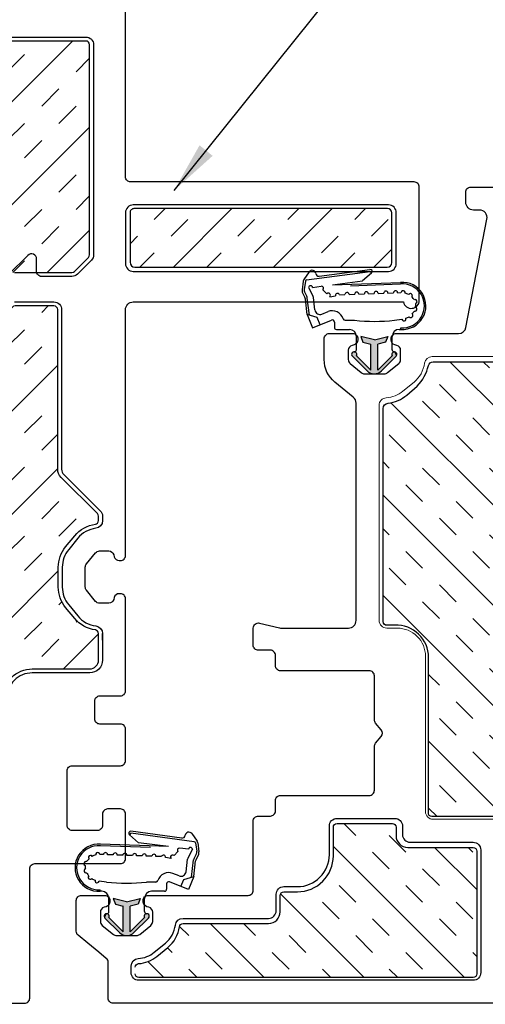
# Model space of a CAD drawing. Units: inches. Extents: x 122 to 738, y -12 to 212.
# Drawn here: x 162 to 164, y 115 to 119 of the extents above; entities that cross this region are included whole.
import ezdxf

# ---------------------------------------------------------------- set-up
doc = ezdxf.new("R2010")
doc.units = ezdxf.units.IN
doc.header["$LTSCALE"] = 75
doc.header["$MEASUREMENT"] = 0
doc.layers.add('Aluminum', color=2, linetype='Continuous', lineweight=5)
doc.layers.add('SASH', color=3, linetype='Continuous', lineweight=18)
for name, color, linetype in [('FRAME', 3, 'Continuous'), ('Text', 3, 'Continuous'), ('XE-38624-A-D2B$0$ADT HP', 8, 'Continuous')]:
    doc.layers.add(name, color=color, linetype=linetype)
doc.styles.get("Standard").update_dxf_attribs({"font": 'swiss.ttf'})
doc.dimstyles.new('AM_ANSI$7', dxfattribs={"dimtxt": 0.12, "dimasz": 0.12, "dimexe": 0.1, "dimexo": 0.05, "dimgap": 0.06, "dimtad": 0, "dimtih": 1, "dimtoh": 1, "dimdec": 4, "dimzin": 7, "dimdsep": 46, "dimtxsty": 'Standard', "dimcen": 0, "dimclrd": 256, "dimclre": 256, "dimclrt": 2, "dimadec": 0, "dimazin": 2, "dimtp": 0.1, "dimtm": 0.1, "dimtfac": 0.71, "dimtdec": 4, "dimtofl": 0, "dimtmove": 0, "dimatfit": 3, "dimfxl": 1, "dimtolj": 1, "dimtzin": 7, "dimlwd": -1, "dimlwe": -1, "dimarcsym": 1})
pattern_1 = [(315, (132.31608, 216.14327), (0.1962221, 0.1962221), []), (315, (132.38148, 216.20868), (0.1962221, 0.1962221), [0.0925, -0.0925]), (315, (132.4469, 216.2741), (0.1962221, 0.1962221), [0.0925, -0.0925])]

msp = doc.modelspace()

# ---------------------------------------------------------------- hatches: boundary and pattern name
at = {"layer": 'Aluminum'}
h = msp.add_hatch(dxfattribs=at)
h.set_pattern_fill('ANSI31', color=256)
h.set_pattern_definition([(45, (-0.17325, 12.50144), (-0.08838835, 0.08838835), [])])
h.paths.add_polyline_path([(162.26834, 114.04779), (162.26834, 113.4087, -0.5112726), (162.24205, 113.38972, 0.1504743), (162.15084, 113.39163, -0.4981006), (162.12536, 113.41087), (162.12536, 113.4187, 0.4142136), (162.10536, 113.4387), (162.06536, 113.4387, 0.4142136), (162.04536, 113.4187), (162.04536, 113.3087, 0.4142136), (162.06536, 113.2887), (162.12513, 113.2887, 0.202939), (162.13949, 113.29478, -2.468078), (162.13949, 113.19036, 0.202939), (162.12513, 113.19644), (162.06536, 113.19644, 0.4142136), (162.04536, 113.17644), (162.04536, 113.06644, 0.4142136), (162.06536, 113.04644), (162.10536, 113.04644, 0.4865329), (162.12573, 113.07043, -0.5599721), (162.15084, 113.09351, 0.1504743), (162.24205, 113.09542, -0.5112726), (162.26834, 113.07644), (162.26834, 112.99392, -0.4142136), (162.24834, 112.97392), (161.5614, 112.97392, 0.8181519), (161.55364, 112.93549), (161.64854, 112.8955, 0.0669267), (161.66352, 112.89392), (162.32834, 112.89392, 0.4142136), (162.34834, 112.91392), (162.34834, 114.79616, 0.4142136), (162.32834, 114.81616), (162.00634, 114.81616, -0.4142136), (161.98634, 114.83616), (161.98634, 115.05925, -0.4142136), (162.00634, 115.07925), (162.21048, 115.07925, 0.4142136), (162.23048, 115.09925), (162.23048, 115.13925, 0.4142136), (162.21048, 115.15925), (161.92634, 115.15925, 0.4142136), (161.90634, 115.13925), (161.90634, 114.75616, 0.4142136), (161.92634, 114.73616), (162.24834, 114.73616, -0.4142136), (162.26834, 114.71616), (162.26834, 114.38005, -0.5112726), (162.24205, 114.36107, 0.1504743), (162.15084, 114.36298, -0.4981006), (162.12536, 114.38222), (162.12536, 114.39005, 0.4142136), (162.10536, 114.41005), (162.06536, 114.41005, 0.4142136), (162.04536, 114.39005), (162.04536, 114.28005, 0.4142136), (162.06536, 114.26005), (162.12513, 114.26005, 0.202939), (162.13949, 114.26613, -2.468078), (162.13949, 114.16172, 0.202939), (162.12513, 114.16779), (162.06536, 114.16779, 0.4142136), (162.04536, 114.14779), (162.04536, 114.03779, 0.4142136), (162.06536, 114.01779), (162.10536, 114.01779, 0.4865329), (162.12573, 114.04178, -0.5599721), (162.15084, 114.06486, 0.1504743), (162.24205, 114.06678, -0.5112726)])
at = {"layer": 'XE-38624-A-D2B$0$ADT HP', "true_color": 0xc7c8ca}
h = msp.add_hatch(dxfattribs=at)
h.set_pattern_fill('INSUL', color=9, scale=0.03, angle=45)
h.set_pattern_definition([(45, (-150.164, -216.73787), (-0.20205576, 0.20205576), []), (45, (-150.23136, -216.67052), (-0.20205576, 0.20205576), [0.09525, -0.09525]), (45, (-150.2987, -216.60316), (-0.20205576, 0.20205576), [0.09525, -0.09525])])
edge = h.paths.add_edge_path()
edge.add_line((161.87759, 118.59319), (161.87759, 115.49939))
edge.add_line((161.87759, 115.49939), (162.24965, 115.49939))
edge.add_arc((162.24965, 115.51379), 0.0144, 270, 360)
edge.add_line((162.26405, 115.51379), (162.26405, 116.0183))
edge.add_arc((162.37965, 116.0183), 0.1156, 90, 180, ccw=False)
edge.add_line((162.37965, 116.1339), (162.60465, 116.1339))
edge.add_arc((162.60465, 116.1683), 0.0344, 270, 360)
edge.add_line((162.63905, 116.1683), (162.63905, 116.27221))
edge.add_arc((162.62465, 116.27221), 0.0144, 0, 82.52679)
edge.add_arc((162.64286, 116.41103), 0.1256, 219.35644, 262.52679, ccw=False)
edge.add_line((162.54574, 116.33138), (162.51005, 116.3749))
edge.add_arc((162.60717, 116.45454), 0.1256, 180, 219.35644, ccw=False)
edge.add_line((162.48157, 116.45454), (162.48157, 116.53223))
edge.add_arc((162.60717, 116.53223), 0.1256, 140.64356, 180, ccw=False)
edge.add_line((162.51005, 116.61188), (162.54574, 116.6554))
edge.add_arc((162.64286, 116.57575), 0.1256, 97.47318, 140.64356, ccw=False)
edge.add_arc((162.62465, 116.71456), 0.0144, 277.47318, 360)
edge.add_line((162.63905, 116.71456), (162.63905, 116.73226))
edge.add_arc((162.62465, 116.73226), 0.0144, 360, 404.77364)
edge.add_line((162.63487, 116.74241), (162.49241, 116.88385))
edge.add_arc((162.52465, 116.9161), 0.0456, 180, 225, ccw=False)
edge.add_line((162.47905, 116.9161), (162.47905, 117.5411))
edge.add_arc((162.46465, 117.5411), 0.0144, 0, 90)
edge.add_line((162.46465, 117.5555), (162.30965, 117.5555))
edge.add_arc((162.30965, 117.6011), 0.0456, 180, 270, ccw=False)
edge.add_line((162.26405, 117.6011), (162.26405, 117.6411))
edge.add_arc((162.30965, 117.6411), 0.0456, 90, 180, ccw=False)
edge.add_line((162.30965, 117.6867), (162.53487, 117.6867))
edge.add_arc((162.53487, 117.7011), 0.0144, 270, 315)
edge.add_line((162.54505, 117.69091), (162.59983, 117.74569))
edge.add_arc((162.58965, 117.75588), 0.0144, 315, 360)
edge.add_line((162.60405, 117.75588), (162.60405, 118.57879))
edge.add_arc((162.58965, 118.57879), 0.0144, 0, 90)
edge.add_line((162.58965, 118.59319), (161.87759, 118.59319))
h = msp.add_hatch(dxfattribs=at)
h.set_pattern_fill('INSUL', color=9, scale=0.74, angle=405)
h.set_pattern_definition([(45, (182.28323, 85.64853), (-0.1962221, 0.1962221), []), (45, (182.21783, 85.71394), (-0.1962221, 0.1962221), [0.0925, -0.0925]), (45, (182.15242, 85.77935), (-0.1962221, 0.1962221), [0.0925, -0.0925])])
edge = h.paths.add_edge_path()
edge.add_arc((162.77811, 117.92105), 0.01578, 91.00104, 181.48314)
edge.add_line((162.76233, 117.92064), (162.76233, 117.72649))
edge.add_arc((162.78127, 117.72649), 0.01893, 180, 271.71994)
edge.add_line((162.78183, 117.70757), (163.49385, 117.70757))
edge.add_line((163.49385, 117.70757), (163.7696, 117.7075))
edge.add_arc((163.76951, 117.72545), 0.01796, -89.71178, 0.04345)
edge.add_line((163.78746, 117.72547), (163.78731, 117.92047))
edge.add_arc((163.76987, 117.91936), 0.01748, 3.65527, 90)
edge.add_line((163.76987, 117.93683), (162.77783, 117.93683))
for points in [[(163.67391, 117.41317), (163.70446, 117.40553), (163.70446, 117.40553), (163.70446, 117.30434), (163.64838, 117.36022), (163.64838, 117.36022), (163.64857, 117.36051), (163.64875, 117.36082), (163.64891, 117.36112), (163.64907, 117.36144), (163.64921, 117.36175), (163.64934, 117.36208), (163.64946, 117.3624), (163.64957, 117.36273), (163.64967, 117.36307), (163.64976, 117.36341), (163.64983, 117.36375), (163.6499, 117.36409), (163.64995, 117.36444), (163.64999, 117.36478), (163.65001, 117.36513), (163.65003, 117.36548), (163.65003, 117.36583), (163.65002, 117.36618), (163.65, 117.36653), (163.64996, 117.36687), (163.64992, 117.36722), (163.64986, 117.36756), (163.64979, 117.36791), (163.64971, 117.36825), (163.64961, 117.36858), (163.64951, 117.36891), (163.64939, 117.36924), (163.64926, 117.36957), (163.64912, 117.36989), (163.64897, 117.3702), (163.64881, 117.37051), (163.64863, 117.37081), (163.64845, 117.37111), (163.64826, 117.3714), (163.64805, 117.37169), (163.64784, 117.37196), (163.64762, 117.37223), (163.64739, 117.37249), (163.64715, 117.37274), (163.6469, 117.37299), (163.64664, 117.37322), (163.64637, 117.37345), (163.6461, 117.37367), (163.64582, 117.37387), (163.64553, 117.37407), (163.64524, 117.37426), (163.64493, 117.37443), (163.64463, 117.3746), (163.64431, 117.37476), (163.644, 117.3749), (163.64367, 117.37503), (163.64335, 117.37515), (163.64301, 117.37526), (163.64268, 117.37536), (163.64234, 117.37545), (163.642, 117.37552), (163.64166, 117.37559), (163.64131, 117.37564), (163.64097, 117.37568), (163.64062, 117.3757), (163.64027, 117.37572), (163.64027, 117.37572), (163.64027, 117.37572), (163.63992, 117.37572), (163.63957, 117.37571), (163.63922, 117.37569), (163.63887, 117.37565), (163.63853, 117.37561), (163.63818, 117.37555), (163.63784, 117.37548), (163.6375, 117.37539), (163.63717, 117.3753), (163.63683, 117.37519), (163.63651, 117.37508), (163.63618, 117.37495), (163.63586, 117.37481), (163.63555, 117.37466), (163.63524, 117.3745), (163.63493, 117.37432), (163.63464, 117.37414), (163.63435, 117.37395), (163.63406, 117.37374), (163.63379, 117.37353), (163.63352, 117.37331), (163.63326, 117.37308), (163.633, 117.37283), (163.63276, 117.37258), (163.63252, 117.37233), (163.6323, 117.37206), (163.63208, 117.37179), (163.63187, 117.37151), (163.63168, 117.37122), (163.63149, 117.37092), (163.63131, 117.37062), (163.63115, 117.37031), (163.63099, 117.37), (163.63085, 117.36968), (163.63072, 117.36936), (163.6306, 117.36903), (163.63049, 117.3687), (163.63039, 117.36837), (163.6303, 117.36803), (163.63023, 117.36769), (163.63016, 117.36735), (163.63011, 117.367), (163.63007, 117.36665), (163.63005, 117.36631), (163.63003, 117.36596), (163.63003, 117.36561), (163.63004, 117.36526), (163.63006, 117.36491), (163.6301, 117.36456), (163.63014, 117.36422), (163.6302, 117.36387), (163.63027, 117.36353), (163.63035, 117.36319), (163.63045, 117.36286), (163.63055, 117.36252), (163.63067, 117.36219), (163.6308, 117.36187), (163.63094, 117.36155), (163.63109, 117.36124), (163.63125, 117.36093), (163.63143, 117.36062), (163.63161, 117.36033), (163.6318, 117.36003), (163.63201, 117.35975), (163.63222, 117.35947), (163.63244, 117.35921), (163.63267, 117.35895), (163.63291, 117.35869), (163.63297, 117.35864), (163.63297, 117.35864), (163.69022, 117.30158), (163.69123, 117.30061), (163.69227, 117.29968), (163.69334, 117.29879), (163.69444, 117.29793), (163.69557, 117.29711), (163.69673, 117.29633), (163.69792, 117.29559), (163.69913, 117.2949), (163.70036, 117.29424), (163.70162, 117.29363), (163.70289, 117.29307), (163.70419, 117.29255), (163.7055, 117.29207), (163.70683, 117.29164), (163.70817, 117.29126), (163.70953, 117.29092), (163.71089, 117.29064), (163.71227, 117.2904), (163.71365, 117.29021), (163.71504, 117.29006), (163.71643, 117.28997), (163.71783, 117.28992), (163.71922, 117.28992), (163.72062, 117.28997), (163.72201, 117.29007), (163.7234, 117.29022), (163.72478, 117.29042), (163.72616, 117.29066), (163.72752, 117.29096), (163.72888, 117.2913), (163.73022, 117.29168), (163.73155, 117.29212), (163.73286, 117.2926), (163.73415, 117.29312), (163.73542, 117.29369), (163.73668, 117.29431), (163.73791, 117.29496), (163.73912, 117.29566), (163.7403, 117.29641), (163.74146, 117.29719), (163.74259, 117.29801), (163.74368, 117.29887), (163.74475, 117.29977), (163.74579, 117.30071), (163.74669, 117.30158), (163.74669, 117.30158), (163.80394, 117.35864), (163.80394, 117.35864), (163.8003, 117.36718), (163.79665, 117.37572), (163.79665, 117.37572), (163.7963, 117.3757), (163.79595, 117.37568), (163.7956, 117.37564), (163.79526, 117.37559), (163.79491, 117.37552), (163.79457, 117.37545), (163.79424, 117.37536), (163.7939, 117.37526), (163.79357, 117.37515), (163.79324, 117.37503), (163.79292, 117.3749), (163.7926, 117.37476), (163.79229, 117.3746), (163.79198, 117.37443), (163.79168, 117.37426), (163.79139, 117.37407), (163.7911, 117.37387), (163.79082, 117.37367), (163.79054, 117.37345), (163.79028, 117.37322), (163.79002, 117.37299), (163.78977, 117.37275), (163.78953, 117.37249), (163.7893, 117.37223), (163.78907, 117.37196), (163.78886, 117.37169), (163.78866, 117.3714), (163.78846, 117.37111), (163.78828, 117.37082), (163.78811, 117.37051), (163.78795, 117.3702), (163.7878, 117.36989), (163.78766, 117.36957), (163.78753, 117.36924), (163.78741, 117.36892), (163.7873, 117.36858), (163.78721, 117.36825), (163.78713, 117.36791), (163.78706, 117.36757), (163.787, 117.36722), (163.78695, 117.36688), (163.78692, 117.36653), (163.7869, 117.36618), (163.78689, 117.36583), (163.78689, 117.36548), (163.7869, 117.36513), (163.78693, 117.36478), (163.78697, 117.36444), (163.78702, 117.36409), (163.78708, 117.36375), (163.78716, 117.36341), (163.78724, 117.36307), (163.78734, 117.36274), (163.78745, 117.3624), (163.78757, 117.36208), (163.7877, 117.36175), (163.78785, 117.36144), (163.788, 117.36112), (163.78817, 117.36082), (163.78835, 117.36051), (163.78853, 117.36022), (163.78853, 117.36022), (163.78853, 117.36022), (163.73246, 117.30434), (163.73246, 117.40537), (163.73246, 117.40537), (163.76298, 117.41311), (163.77126, 117.43585), (163.77126, 117.43585), (163.71884, 117.42255), (163.66566, 117.43585)], [(163.79665, 117.37572), (163.8003, 117.36718), (163.80394, 117.35864), (163.80394, 117.35864), (163.80419, 117.35889), (163.80442, 117.35915), (163.80465, 117.35941), (163.80486, 117.35969), (163.80507, 117.35997), (163.80526, 117.36026), (163.80545, 117.36055), (163.80562, 117.36086), (163.80579, 117.36116), (163.80594, 117.36148), (163.80608, 117.3618), (163.80621, 117.36212), (163.80633, 117.36245), (163.80644, 117.36278), (163.80654, 117.36311), (163.80662, 117.36345), (163.8067, 117.36379), (163.80676, 117.36414), (163.80681, 117.36448), (163.80685, 117.36483), (163.80687, 117.36518), (163.80688, 117.36553), (163.80688, 117.36588), (163.80687, 117.36623), (163.80685, 117.36657), (163.80681, 117.36692), (163.80676, 117.36727), (163.8067, 117.36761), (163.80663, 117.36795), (163.80655, 117.36829), (163.80645, 117.36863), (163.80635, 117.36896), (163.80623, 117.36929), (163.8061, 117.36961), (163.80595, 117.36993), (163.8058, 117.37024), (163.80564, 117.37055), (163.80547, 117.37085), (163.80528, 117.37115), (163.80509, 117.37144), (163.80488, 117.37172), (163.80467, 117.372), (163.80444, 117.37227), (163.80421, 117.37253), (163.80397, 117.37278), (163.80372, 117.37302), (163.80346, 117.37325), (163.80319, 117.37348), (163.80292, 117.37369), (163.80263, 117.3739), (163.80235, 117.3741), (163.80205, 117.37428), (163.80175, 117.37446), (163.80144, 117.37462), (163.80113, 117.37477), (163.80081, 117.37492), (163.80048, 117.37505), (163.80016, 117.37517), (163.79982, 117.37528), (163.79949, 117.37537), (163.79915, 117.37546), (163.79881, 117.37553), (163.79847, 117.37559), (163.79812, 117.37564), (163.79777, 117.37568), (163.79743, 117.3757), (163.79708, 117.37572), (163.79673, 117.37572)], [(162.79394, 115.21246), (162.7634, 115.20482), (162.7634, 115.20482), (162.7634, 115.10363), (162.81947, 115.15951), (162.81947, 115.15951), (162.81928, 115.1598), (162.81911, 115.1601), (162.81894, 115.16041), (162.81879, 115.16072), (162.81864, 115.16104), (162.81851, 115.16137), (162.81839, 115.16169), (162.81828, 115.16202), (162.81818, 115.16236), (162.81809, 115.1627), (162.81802, 115.16304), (162.81796, 115.16338), (162.81791, 115.16373), (162.81787, 115.16407), (162.81784, 115.16442), (162.81783, 115.16477), (162.81782, 115.16512), (162.81783, 115.16547), (162.81786, 115.16582), (162.81789, 115.16616), (162.81794, 115.16651), (162.818, 115.16685), (162.81807, 115.1672), (162.81815, 115.16754), (162.81824, 115.16787), (162.81835, 115.1682), (162.81847, 115.16853), (162.81859, 115.16886), (162.81873, 115.16918), (162.81888, 115.16949), (162.81905, 115.1698), (162.81922, 115.1701), (162.8194, 115.1704), (162.8196, 115.17069), (162.8198, 115.17098), (162.82001, 115.17125), (162.82023, 115.17152), (162.82047, 115.17178), (162.82071, 115.17203), (162.82096, 115.17228), (162.82121, 115.17251), (162.82148, 115.17274), (162.82175, 115.17296), (162.82204, 115.17316), (162.82232, 115.17336), (162.82262, 115.17355), (162.82292, 115.17372), (162.82323, 115.17389), (162.82354, 115.17404), (162.82386, 115.17419), (162.82418, 115.17432), (162.82451, 115.17444), (162.82484, 115.17455), (162.82517, 115.17465), (162.82551, 115.17474), (162.82585, 115.17481), (162.8262, 115.17488), (162.82654, 115.17493), (162.82689, 115.17496), (162.82724, 115.17499), (162.82759, 115.17501), (162.82759, 115.17501), (162.82759, 115.17501), (162.82794, 115.17501), (162.82828, 115.175), (162.82863, 115.17498), (162.82898, 115.17494), (162.82933, 115.1749), (162.82967, 115.17484), (162.83001, 115.17477), (162.83035, 115.17468), (162.83069, 115.17459), (162.83102, 115.17448), (162.83135, 115.17437), (162.83167, 115.17424), (162.83199, 115.1741), (162.83231, 115.17395), (162.83262, 115.17379), (162.83292, 115.17361), (162.83322, 115.17343), (162.83351, 115.17324), (162.83379, 115.17303), (162.83407, 115.17282), (162.83434, 115.1726), (162.8346, 115.17236), (162.83485, 115.17212), (162.83509, 115.17187), (162.83533, 115.17162), (162.83556, 115.17135), (162.83577, 115.17108), (162.83598, 115.1708), (162.83618, 115.17051), (162.83636, 115.17021), (162.83654, 115.16991), (162.8367, 115.1696), (162.83686, 115.16929), (162.837, 115.16897), (162.83714, 115.16865), (162.83726, 115.16832), (162.83737, 115.16799), (162.83747, 115.16766), (162.83755, 115.16732), (162.83763, 115.16698), (162.83769, 115.16663), (162.83774, 115.16629), (162.83778, 115.16594), (162.83781, 115.16559), (162.83782, 115.16525), (162.83782, 115.1649), (162.83781, 115.16455), (162.83779, 115.1642), (162.83776, 115.16385), (162.83771, 115.16351), (162.83765, 115.16316), (162.83758, 115.16282), (162.8375, 115.16248), (162.8374, 115.16214), (162.8373, 115.16181), (162.83718, 115.16148), (162.83705, 115.16116), (162.83691, 115.16084), (162.83676, 115.16052), (162.8366, 115.16022), (162.83643, 115.15991), (162.83624, 115.15961), (162.83605, 115.15932), (162.83585, 115.15904), (162.83563, 115.15876), (162.83541, 115.1585), (162.83518, 115.15823), (162.83494, 115.15798), (162.83488, 115.15793), (162.83488, 115.15793), (162.77763, 115.10087), (162.77663, 115.0999), (162.77559, 115.09897), (162.77452, 115.09808), (162.77341, 115.09722), (162.77228, 115.0964), (162.77112, 115.09562), (162.76994, 115.09488), (162.76873, 115.09419), (162.76749, 115.09353), (162.76624, 115.09292), (162.76496, 115.09236), (162.76367, 115.09184), (162.76235, 115.09136), (162.76103, 115.09093), (162.75968, 115.09055), (162.75833, 115.09021), (162.75696, 115.08993), (162.75559, 115.08969), (162.7542, 115.08949), (162.75281, 115.08935), (162.75142, 115.08926), (162.75003, 115.08921), (162.74863, 115.08921), (162.74723, 115.08926), (162.74584, 115.08936), (162.74445, 115.08951), (162.74307, 115.08971), (162.7417, 115.08995), (162.74033, 115.09025), (162.73898, 115.09059), (162.73764, 115.09097), (162.73631, 115.09141), (162.735, 115.09189), (162.7337, 115.09241), (162.73243, 115.09298), (162.73118, 115.0936), (162.72994, 115.09425), (162.72874, 115.09495), (162.72755, 115.0957), (162.7264, 115.09648), (162.72527, 115.0973), (162.72417, 115.09816), (162.7231, 115.09906), (162.72207, 115.1), (162.72116, 115.10087), (162.72116, 115.10087), (162.66391, 115.15793), (162.66391, 115.15793), (162.66756, 115.16647), (162.67121, 115.17501), (162.67121, 115.17501), (162.67156, 115.17499), (162.6719, 115.17496), (162.67225, 115.17493), (162.6726, 115.17488), (162.67294, 115.17481), (162.67328, 115.17474), (162.67362, 115.17465), (162.67395, 115.17455), (162.67428, 115.17444), (162.67461, 115.17432), (162.67493, 115.17419), (162.67525, 115.17404), (162.67556, 115.17389), (162.67587, 115.17372), (162.67617, 115.17355), (162.67647, 115.17336), (162.67676, 115.17316), (162.67704, 115.17296), (162.67731, 115.17274), (162.67758, 115.17251), (162.67783, 115.17228), (162.67808, 115.17204), (162.67833, 115.17178), (162.67856, 115.17152), (162.67878, 115.17125), (162.67899, 115.17098), (162.6792, 115.17069), (162.67939, 115.1704), (162.67957, 115.1701), (162.67975, 115.1698), (162.67991, 115.16949), (162.68006, 115.16918), (162.6802, 115.16886), (162.68033, 115.16853), (162.68044, 115.1682), (162.68055, 115.16787), (162.68064, 115.16754), (162.68073, 115.1672), (162.6808, 115.16685), (162.68086, 115.16651), (162.6809, 115.16616), (162.68094, 115.16582), (162.68096, 115.16547), (162.68097, 115.16512), (162.68097, 115.16477), (162.68095, 115.16442), (162.68093, 115.16407), (162.68089, 115.16373), (162.68084, 115.16338), (162.68077, 115.16304), (162.6807, 115.1627), (162.68061, 115.16236), (162.68051, 115.16202), (162.6804, 115.16169), (162.68028, 115.16137), (162.68015, 115.16104), (162.68001, 115.16073), (162.67985, 115.16041), (162.67968, 115.16011), (162.67951, 115.1598), (162.67932, 115.15951), (162.67932, 115.15951), (162.67932, 115.15951), (162.7354, 115.10363), (162.7354, 115.20466), (162.7354, 115.20466), (162.70487, 115.2124), (162.6966, 115.23513), (162.6966, 115.23513), (162.74902, 115.22184), (162.8022, 115.23513)], [(162.67121, 115.17501), (162.66756, 115.16647), (162.66391, 115.15793), (162.66391, 115.15793), (162.66367, 115.15818), (162.66343, 115.15843), (162.66321, 115.1587), (162.66299, 115.15898), (162.66279, 115.15926), (162.66259, 115.15955), (162.66241, 115.15984), (162.66223, 115.16015), (162.66207, 115.16045), (162.66191, 115.16077), (162.66177, 115.16109), (162.66164, 115.16141), (162.66152, 115.16174), (162.66141, 115.16207), (162.66131, 115.1624), (162.66123, 115.16274), (162.66116, 115.16308), (162.66109, 115.16343), (162.66105, 115.16377), (162.66101, 115.16412), (162.66098, 115.16447), (162.66097, 115.16482), (162.66097, 115.16517), (162.66098, 115.16551), (162.66101, 115.16586), (162.66104, 115.16621), (162.66109, 115.16656), (162.66115, 115.1669), (162.66122, 115.16724), (162.66131, 115.16758), (162.6614, 115.16792), (162.66151, 115.16825), (162.66163, 115.16858), (162.66176, 115.1689), (162.6619, 115.16922), (162.66205, 115.16953), (162.66221, 115.16984), (162.66239, 115.17014), (162.66257, 115.17044), (162.66277, 115.17073), (162.66297, 115.17101), (162.66319, 115.17129), (162.66341, 115.17156), (162.66364, 115.17182), (162.66389, 115.17207), (162.66414, 115.17231), (162.6644, 115.17254), (162.66466, 115.17277), (162.66494, 115.17298), (162.66522, 115.17319), (162.66551, 115.17339), (162.6658, 115.17357), (162.66611, 115.17375), (162.66641, 115.17391), (162.66673, 115.17406), (162.66705, 115.17421), (162.66737, 115.17434), (162.6677, 115.17446), (162.66803, 115.17457), (162.66836, 115.17466), (162.6687, 115.17475), (162.66904, 115.17482), (162.66939, 115.17488), (162.66973, 115.17493), (162.67008, 115.17497), (162.67043, 115.17499), (162.67078, 115.17501), (162.67113, 115.17501)]]:
    msp.add_hatch(color=9, dxfattribs=at).paths.add_polyline_path(points)
h = msp.add_hatch(dxfattribs=at)
h.set_pattern_fill('INSUL', color=9, scale=0.74, angle=315)
h.set_pattern_definition(pattern_1)
edge = h.paths.add_edge_path()
edge.add_line((163.75306, 116.31901), (163.75306, 117.15389))
edge.add_arc((163.7736, 117.15362), 0.02054, 92.08896, 179.25884, ccw=False)
edge.add_arc((163.75434, 117.31351), 0.14058, -82.4315, -49.50169)
edge.add_line((163.84564, 117.20661), (163.88656, 117.24191))
edge.add_arc((163.77848, 117.35298), 0.15498, -45.78302, -14.21698)
edge.add_arc((163.95113, 117.31493), 0.02241, 94.76961, 180.02153, ccw=False)
edge.add_line((163.94926, 117.33726), (164.14814, 117.33726))
edge.add_line((164.14814, 117.33726), (164.48058, 117.33726))
edge.add_arc((164.48058, 117.32289), 0.01437, 0.00001, 90.00001, ccw=False)
edge.add_line((164.49495, 117.32289), (164.49495, 116.14201))
edge.add_arc((164.48058, 116.14201), 0.01438, -81.88443, 0, ccw=False)
edge.add_arc((164.50034, 116.00341), 0.12562, 98.11557, 180)
edge.add_line((164.37472, 116.00341), (164.37472, 115.86937))
edge.add_arc((164.35771, 115.86731), 0.01713, -69.9822, 6.90252, ccw=False)
edge.add_arc((164.40385, 115.71953), 0.13771, 107.00687, 178.25344)
edge.add_line((164.26621, 115.72372), (164.26621, 115.57031))
edge.add_arc((164.25183, 115.57031), 0.01437, -90, 0, ccw=False)
edge.add_line((164.25183, 115.55594), (163.94345, 115.55594))
edge.add_arc((163.94298, 115.56772), 0.01179, -192.73107, -87.72724, ccw=False)
edge.add_line((163.93148, 115.57031), (163.93148, 116.17901))
edge.add_arc((163.80545, 116.17874), 0.12604, 0.12152, 92.73718)
edge.add_line((163.79943, 116.30464), (163.76744, 116.30464))
edge.add_arc((163.76744, 116.31901), 0.01437, 180, 270, ccw=False)
h = msp.add_hatch(dxfattribs=at)
h.set_pattern_fill('INSUL', color=9, scale=0.74, angle=315)
h.set_pattern_definition(pattern_1)
edge = h.paths.add_edge_path()
edge.add_arc((162.79675, 114.965), 0.01437, 93.78458, 180, ccw=False)
edge.add_arc((162.78751, 115.10469), 0.12562, 273.78458, 309.3361)
edge.add_line((162.86714, 115.00753), (162.91066, 115.0432))
edge.add_arc((162.83104, 115.14036), 0.12562, 309.3361, 352.53578)
edge.add_arc((162.96985, 115.12218), 0.01437, 90, 172.53578, ccw=False)
edge.add_line((162.96985, 115.13655), (163.30468, 115.13655))
edge.add_arc((163.30468, 115.18218), 0.04562, 270, 360)
edge.add_line((163.35031, 115.18218), (163.35031, 115.24651))
edge.add_arc((163.36468, 115.24651), 0.01438, 90, 180, ccw=False)
edge.add_line((163.36468, 115.26089), (163.41768, 115.26089))
edge.add_arc((163.41768, 115.40151), 0.14062, 270, 360)
edge.add_line((163.5583, 115.40151), (163.5583, 115.51374))
edge.add_arc((163.57268, 115.51374), 0.01438, 90, 180, ccw=False)
edge.add_line((163.57268, 115.52811), (163.78943, 115.52811))
edge.add_arc((163.78943, 115.51374), 0.01438, 0, 90, ccw=False)
edge.add_line((163.8038, 115.51374), (163.8038, 115.48031))
edge.add_arc((163.84943, 115.48031), 0.04563, 180, 269.99998)
edge.add_line((163.84943, 115.43469), (164.10558, 115.43469))
edge.add_arc((164.10558, 115.42031), 0.01437, 0.00001, 90.00001, ccw=False)
edge.add_line((164.11995, 115.42031), (164.11995, 114.93953))
edge.add_arc((164.10558, 114.93953), 0.01437, 270, 360, ccw=False)
edge.add_line((164.10558, 114.92515), (162.79675, 114.92515))
edge.add_arc((162.79675, 114.93953), 0.01437, 180, 270, ccw=False)

# ---------------------------------------------------------------- linework, layer by layer
at = {"layer": 'FRAME', "color": 9, "true_color": 0xc7c8ca}
msp.add_lwpolyline([(163.80465, 117.9211, 0.4142136), (163.77465, 117.9511), (162.77465, 117.9511, 0.4142136), (162.74465, 117.9211), (162.74465, 117.7211, 0.4142136), (162.77465, 117.6911), (163.77465, 117.6911, 0.4142136), (163.80465, 117.7211)], format="xyb", close=True, dxfattribs=at)
at = {"layer": 'SASH', "color": 9, "true_color": 0xc7c8ca}
msp.add_lwpolyline([(163.94907, 115.54483, -0.4142136), (163.91907, 115.57483), (163.91907, 116.18352, 0.4142136), (163.80907, 116.29352), (163.76744, 116.29352, -0.4142136), (163.73744, 116.32352), (163.73744, 117.16572, -0.3955908), (163.76552, 117.19566, 0.1569056), (163.83077, 117.22136), (163.8743, 117.25704, 0.1918134), (163.9153, 117.33118, -0.3777138), (163.94506, 117.3574), (164.14814, 117.3574), (164.48058, 117.3574, -0.4142136), (164.51058, 117.3274), (164.51058, 116.14652, -0.37331), (164.48481, 116.11682, 0.37331), (164.39034, 116.00792), (164.39034, 115.87055, -0.3492168), (164.36709, 115.84132, 0.3492168), (164.28183, 115.73414), (164.28183, 115.57483, -0.4142136), (164.25183, 115.54483)], format="xyb", close=True, dxfattribs=at)
at = {"layer": 'XE-38624-A-D2B$0$ADT HP', "color": 9, "true_color": 0xc7c8ca}
for p, q in [((163.46401, 117.68931), (163.44314, 117.65963)), ((163.4538, 117.65752), (163.70232, 117.69062)), ((163.5029, 117.67213), (163.70182, 117.69862)), ((163.70805, 117.6846), (163.67195, 117.65395)), ((163.70232, 117.69062), (163.70769, 117.68429)), ((163.44065, 117.65288), (163.43581, 117.61832)), ((163.44872, 117.65282), (163.44421, 117.62063)), ((163.47726, 117.62802), (163.51107, 117.63252)), ((163.5548, 117.63835), (163.67195, 117.65395)), ((163.5548, 117.63835), (163.82142, 117.64776)), ((163.62585, 117.63485), (163.82163, 117.64176)), ((163.43786, 117.60634), (163.44678, 117.58915)), ((163.44626, 117.60865), (163.45437, 117.59302)), ((163.46141, 117.62808), (163.47823, 117.59564)), ((163.51775, 117.61891), (163.53323, 117.60328)), ((163.54449, 117.59191), (163.56618, 117.59557)), ((163.58194, 117.59928), (163.60393, 117.60006)), ((163.61992, 117.60062), (163.6419, 117.6014)), ((163.65789, 117.60196), (163.67988, 117.60274)), ((163.69587, 117.6033), (163.71786, 117.60408)), ((163.73385, 117.60464), (163.75583, 117.60542)), ((163.77182, 117.60598), (163.79381, 117.60676)), ((163.8098, 117.60732), (163.82283, 117.60778)), ((163.45605, 117.52196), (163.44888, 117.5823)), ((163.4644, 117.51944), (163.45648, 117.58617)), ((163.48615, 117.53987), (163.48034, 117.58879)), ((163.45605, 117.52196), (163.47707, 117.47007)), ((163.49538, 117.5101), (163.45605, 117.52196)), ((163.51352, 117.5237), (163.53769, 117.53349)), ((163.47707, 117.47007), (163.55122, 117.50011)), ((163.50674, 117.48206), (163.49538, 117.5101)), ((163.56222, 117.4927), (163.56222, 117.4717)), ((163.60401, 117.49967), (163.6407, 117.49964)), ((163.79822, 117.4998), (163.82681, 117.50376)), ((163.57021, 117.4637), (163.62137, 117.46365)), ((163.81616, 117.46378), (163.82294, 117.46378)), ((163.82294, 117.46378), (163.82294, 117.46978)), ((163.64846, 117.38371), (163.64846, 117.43567)), ((163.66566, 117.43585), (163.67391, 117.41317)), ((163.71884, 117.42255), (163.66566, 117.43585)), ((163.67391, 117.41317), (163.70446, 117.40553)), ((163.70446, 117.30434), (163.70446, 117.40553)), ((163.71884, 117.42255), (163.77126, 117.43585)), ((163.76298, 117.41311), (163.73246, 117.40537)), ((163.73246, 117.30434), (163.73246, 117.40537)), ((163.77126, 117.43585), (163.76298, 117.41311)), ((163.78846, 117.38371), (163.78846, 117.43578)), ((163.69022, 117.30158), (163.63297, 117.35864)), ((163.70446, 117.30434), (163.64838, 117.36022)), ((163.73246, 117.30434), (163.78853, 117.36022)), ((163.74669, 117.30158), (163.80394, 117.35864)), ((162.72465, 115.58523), (162.69792, 115.58523)), ((162.7598, 115.48388), (162.7959, 115.45324)), ((162.76553, 115.48991), (162.76016, 115.48358)), ((163.01406, 115.45681), (162.76553, 115.48991)), ((162.96495, 115.47142), (162.76603, 115.49791)), ((163.00384, 115.4886), (163.02472, 115.45892)), ((162.842, 115.43414), (162.64622, 115.44105)), ((162.91306, 115.43764), (162.64643, 115.44705)), ((162.91306, 115.43764), (162.7959, 115.45324)), ((163.01913, 115.45211), (163.02364, 115.41992)), ((163.0272, 115.45217), (163.03204, 115.41761)), ((162.65806, 115.40661), (162.64502, 115.40707)), ((162.69603, 115.40527), (162.67405, 115.40605)), ((162.73401, 115.40393), (162.71202, 115.40471)), ((162.77198, 115.40259), (162.75, 115.40337)), ((162.80996, 115.40125), (162.78797, 115.40203)), ((162.84794, 115.39991), (162.82595, 115.40069)), ((162.88591, 115.39857), (162.86393, 115.39935)), ((162.92336, 115.3912), (162.90167, 115.39486)), ((162.9501, 115.4182), (162.93462, 115.40257)), ((162.99059, 115.42731), (162.95678, 115.43181)), ((163.00644, 115.42736), (162.98962, 115.39493)), ((163.02159, 115.40794), (163.01348, 115.39231)), ((163.02999, 115.40563), (163.02108, 115.38844)), ((162.98171, 115.33916), (162.98752, 115.38808)), ((163.00345, 115.31873), (163.01138, 115.38546)), ((163.0118, 115.32125), (163.01897, 115.38159)), ((162.95434, 115.32299), (162.93016, 115.33278)), ((162.97247, 115.30939), (163.0118, 115.32125)), ((163.0118, 115.32125), (162.99078, 115.26936)), ((162.66963, 115.29909), (162.64105, 115.30305)), ((162.86384, 115.29896), (162.82715, 115.29892)), ((162.90563, 115.29199), (162.90563, 115.27099)), ((162.99078, 115.26936), (162.91664, 115.2994)), ((162.96111, 115.28135), (162.97247, 115.30939)), ((162.64491, 115.26307), (162.64491, 115.26907)), ((162.65169, 115.26307), (162.64491, 115.26307)), ((162.89764, 115.26299), (162.84648, 115.26294)), ((162.6794, 115.183), (162.6794, 115.23507)), ((162.6966, 115.23513), (162.70487, 115.2124)), ((162.74902, 115.22184), (162.6966, 115.23513)), ((162.70487, 115.2124), (162.7354, 115.20466)), ((162.7354, 115.10363), (162.7354, 115.20466)), ((162.74902, 115.22184), (162.8022, 115.23513)), ((162.79394, 115.21246), (162.7634, 115.20482)), ((162.7634, 115.10363), (162.7634, 115.20482)), ((162.8022, 115.23513), (162.79394, 115.21246)), ((162.8194, 115.183), (162.8194, 115.23496)), ((162.72116, 115.10087), (162.66391, 115.15793)), ((162.7354, 115.10363), (162.67932, 115.15951)), ((162.7634, 115.10363), (162.81947, 115.15951)), ((162.77763, 115.10087), (162.83488, 115.15793))]:
    msp.add_line(p, q, dxfattribs=at)
for points in [[(162.01465, 114.82441), (162.34965, 114.82441, 0.4142136), (162.36965, 114.84441), (162.36965, 115.35103, -0.4142136), (162.38965, 115.37103), (162.72465, 115.37103, 0.4142136), (162.74465, 115.39103), (162.74465, 115.56523, 0.4142136), (162.72465, 115.58523), (162.67465, 115.58523, 0.4142136), (162.65465, 115.56523), (162.65465, 115.52099, -0.4142136), (162.63465, 115.50099), (162.53591, 115.50099, -0.4142136), (162.51591, 115.52099), (162.51591, 115.73452, -0.4142136), (162.53591, 115.75452), (162.72465, 115.75452, 0.4142136), (162.74465, 115.77452), (162.74465, 115.89775, 0.4142136), (162.72465, 115.91775), (162.64441, 115.91775, -0.4142136), (162.62441, 115.93775), (162.62441, 116.0083, -0.4142136), (162.64441, 116.0283), (162.72465, 116.0283, 0.4142136), (162.74465, 116.0483), (162.74465, 116.40843, 0.4142136), (162.72465, 116.42843), (162.71975, 116.42843, 0.3381576), (162.70045, 116.41369), (162.69829, 116.40576, -0.3381576), (162.67899, 116.39103), (162.64286, 116.39103, -0.2246426), (162.62739, 116.39834), (162.5917, 116.44186, -0.173433), (162.58717, 116.45454), (162.58717, 116.53223, -0.173433), (162.5917, 116.54492), (162.62739, 116.58844, -0.2246426), (162.64286, 116.59575), (162.67899, 116.59575, -0.3381576), (162.69829, 116.58102), (162.70045, 116.57308, 0.3381576), (162.71975, 116.55835), (162.72465, 116.55835, 0.4142136), (162.74465, 116.57835), (162.74465, 117.5411, -0.4142136), (162.77465, 117.5711), (163.83324, 117.5711, 0.9070632), (163.89465, 117.5771), (163.89465, 118.0211, 0.4142136), (163.87465, 118.0411), (162.76465, 118.0411, -0.4142136), (162.74465, 118.0611), (162.74465, 119.30441, 0.4142136)], [(162.02465, 118.60879), (162.58965, 118.60879, -0.4142136), (162.61965, 118.57879), (162.61965, 117.75588, -0.1989124), (162.61086, 117.73466), (162.55608, 117.67988, -0.1989124), (162.53487, 117.6711), (162.41637, 117.6711, -0.4142136), (162.39637, 117.6911), (162.39637, 117.73953, 0.6681786), (162.36223, 117.75368), (162.28844, 117.67988, 0.1989124)], [(162.30965, 117.6867), (162.53487, 117.6867, 0.1989124), (162.54505, 117.69091), (162.59983, 117.74569, 0.1989124), (162.60405, 117.75588), (162.60405, 118.57879, 0.4142136), (162.58965, 118.59319), (161.87759, 118.59319)], [(164.20558, 114.82404), (162.69675, 114.82404, -0.4142136), (162.67675, 114.84404), (162.67675, 114.98458, 0.2247358), (162.66943, 115.00004), (162.64004, 115.02413), (162.59652, 115.0598), (162.55907, 115.09048, -0.2247358), (162.55175, 115.10595), (162.55175, 115.22669, -0.4142136), (162.57175, 115.24669), (162.66364, 115.24669, -0.4142136), (162.68364, 115.22669), (162.68364, 115.22181, -0.3381593), (162.66891, 115.20252), (162.66097, 115.20035, 0.3381593), (162.64624, 115.18106), (162.64624, 115.14488, 0.2247358), (162.65356, 115.12941), (162.69709, 115.09374, 0.1733416), (162.70977, 115.0892), (162.78751, 115.0892, 0.1733416), (162.80019, 115.09374), (162.84371, 115.12941, 0.2247358), (162.85104, 115.14488), (162.85104, 115.18106, 0.3381593), (162.8363, 115.20035), (162.82837, 115.20252, -0.3381593), (162.81363, 115.22181), (162.81363, 115.22669, -0.4142136), (162.83363, 115.24669), (163.22468, 115.24669, 0.4142136), (163.24468, 115.26669), (163.24468, 115.53754, -0.4142136), (163.26468, 115.55754), (163.31173, 115.55754, 0.4142136), (163.33173, 115.57754), (163.33173, 115.61825, -0.4142136), (163.35173, 115.63825), (163.69907, 115.63825, 0.4142136), (163.71907, 115.65825), (163.71907, 115.83026, -0.176332), (163.72375, 115.84311), (163.74592, 115.86953, 0.3639812), (163.74592, 115.89524), (163.72375, 115.92166, -0.176332), (163.71907, 115.93452), (163.71907, 116.10652, 0.4142136), (163.69907, 116.12652), (163.35173, 116.12652, -0.4142136), (163.33173, 116.14652), (163.33173, 116.18717, 0.4142136), (163.31173, 116.20717), (163.26468, 116.20717, -0.4142136), (163.24468, 116.22717), (163.24468, 116.29401, -0.4858053), (163.2694, 116.31345), (163.34801, 116.29437, 0.0595988), (163.35508, 116.29352), (163.61744, 116.29352, 0.4142136), (163.64744, 116.32352), (163.64744, 117.17475, 0.2247358), (163.63645, 117.19795), (163.56436, 117.25704, -0.2247358), (163.52244, 117.34559), (163.52244, 117.4274, -0.4142137), (163.54244, 117.4474), (163.63433, 117.4474, -0.4142136), (163.65433, 117.4274), (163.65433, 117.42252, -0.3381593), (163.6396, 117.40323), (163.63166, 117.40106, 0.3381593), (163.61693, 117.38177), (163.61693, 117.34559, 0.2247358), (163.62425, 117.33012), (163.66778, 117.29445, 0.1733416), (163.68046, 117.28992), (163.7582, 117.28992, 0.1733416), (163.77087, 117.29445), (163.8144, 117.33012, 0.2247358), (163.82172, 117.34559), (163.82172, 117.38177, 0.3381593), (163.80699, 117.40106), (163.79905, 117.40323, -0.3381593), (163.78432, 117.42252), (163.78432, 117.4274, -0.4142136), (163.80432, 117.4474), (164.04813, 117.4474, 0.3591444), (164.07758, 117.47169), (164.15982, 117.89564, 0.4715144), (164.13037, 117.93135), (164.10675, 117.93135, -0.4142136), (164.07675, 117.96135), (164.07675, 118.00135, -0.4142136), (164.09675, 118.02135), (165.71736, 118.02135, -0.4142136)], [(162.26405, 116.0183, -0.4142136), (162.37965, 116.1339), (162.60465, 116.1339, 0.4142136), (162.63905, 116.1683), (162.63905, 116.27221, 0.3765068), (162.62652, 116.28649, -0.1906261), (162.54574, 116.33138), (162.51005, 116.3749, -0.173433), (162.48157, 116.45454), (162.48157, 116.53223, -0.173433), (162.51005, 116.61188), (162.54574, 116.6554, -0.1906262), (162.62652, 116.70029, 0.3765069), (162.63905, 116.71456), (162.63905, 116.73226, 0.1978808), (162.63487, 116.74241), (162.49241, 116.88385, -0.1989124), (162.47905, 116.9161), (162.47905, 117.5411, 0.4142136), (162.46465, 117.5555), (162.30965, 117.5555, -0.4142136)], [(162.30965, 117.5711), (162.46465, 117.5711, -0.4142136), (162.49465, 117.5411), (162.49465, 116.9161, 0.1989124), (162.50344, 116.89488), (162.64586, 116.75348, -0.1989124), (162.65465, 116.73226), (162.65465, 116.71456, -0.3765069), (162.62855, 116.68482, 0.1906262), (162.5578, 116.64551), (162.52211, 116.60199, 0.173433), (162.49717, 116.53223), (162.49717, 116.45454, 0.173433), (162.52211, 116.38479), (162.5578, 116.34127, 0.1906261), (162.62855, 116.30196, -0.3765068), (162.65465, 116.27221)], [(162.65465, 116.24619), (162.65465, 116.27221), (162.65465, 116.1683, -0.4142136), (162.60465, 116.1183), (162.37965, 116.1183, 0.4142136), (162.27965, 116.0183)], [(162.78237, 114.965, -0.3949967), (162.7958, 114.97934, 0.1563791), (162.86714, 115.00753), (162.91066, 115.0432, 0.1907588), (162.9556, 115.12404, -0.3765516), (162.96985, 115.13655), (163.30468, 115.13655, 0.4142136), (163.35031, 115.18218), (163.35031, 115.24651, -0.4142136), (163.36468, 115.26089), (163.41768, 115.26089, 0.4142136), (163.5583, 115.40151), (163.5583, 115.51374, -0.4142136), (163.57268, 115.52811), (163.78943, 115.52811, -0.4142136), (163.8038, 115.51374), (163.8038, 115.48031, 0.4142134), (163.84943, 115.43469), (164.10558, 115.43469, -0.4142136), (164.11995, 115.42031), (164.11995, 114.93953, -0.4142136), (164.10558, 114.92515), (162.79675, 114.92515, -0.4142136), (162.78237, 114.93953, -0.4142136)]]:
    msp.add_lwpolyline(points, format="xyb", dxfattribs=at)
for points in [[(162.76233, 117.72654, 0.4062286), (162.7807, 117.70757), (163.49385, 117.70757), (163.7696, 117.7075, 0.4129629), (163.78746, 117.72547), (163.78731, 117.92047, 0.397091), (163.76978, 117.93683), (162.77783, 117.93683, 0.4166802), (162.76233, 117.92064)], [(163.75306, 116.31901), (163.75306, 117.15333, -0.4073403), (163.77286, 117.17415, 0.1446804), (163.84564, 117.20661), (163.88656, 117.24191, 0.1502946), (163.9303, 117.32184, -0.3267106), (163.94926, 117.33726), (164.14814, 117.33726), (164.48058, 117.33726, -0.4142136), (164.49495, 117.32289), (164.49495, 116.14201, -0.37331), (164.48261, 116.12778, 0.37331), (164.37472, 116.00341), (164.37472, 115.86937, -0.3486514), (164.36358, 115.85121, 0.321289), (164.26621, 115.72372), (164.26621, 115.57031, -0.4142136), (164.25183, 115.55594), (163.94345, 115.55594, -0.4931662), (163.93148, 115.57031), (163.93148, 116.17901, 0.4276488), (163.79943, 116.30464), (163.76744, 116.30464, -0.4142136)], [(162.9401, 115.13059, -0.3765516), (162.96985, 115.15669), (163.30468, 115.15669, 0.4142136), (163.33468, 115.18669), (163.33468, 115.25102, -0.4142136), (163.36468, 115.28102), (163.41768, 115.28102, 0.4142136), (163.54268, 115.40602), (163.54268, 115.51825, -0.4142136), (163.57268, 115.54825), (163.79907, 115.54825, -0.4142136), (163.82907, 115.51825), (163.82907, 115.48483, 0.4142134), (163.85907, 115.45483), (164.10558, 115.45483, -0.4142136), (164.13558, 115.42483), (164.13558, 114.94404, -0.4142136), (164.10558, 114.91404), (162.79675, 114.91404, -0.4142136), (162.76675, 114.94404), (162.76675, 114.96951, -0.3949967), (162.79477, 114.99944, 0.1563791), (162.85723, 115.02413), (162.90076, 115.0598, 0.1907588)]]:
    msp.add_lwpolyline(points, format="xyb", close=True, dxfattribs=at)
for centre, radius, start, end in [((163.47546, 117.68126), 0.014, 6.10775, 144.88817), ((163.50131, 117.68403), 0.012, 186.10775, 277.58564), ((163.70288, 117.69069), 0.008, 310.32547, 97.58564), ((163.45459, 117.65158), 0.014, 144.88817, 174.67018), ((163.45459, 117.65158), 0.006, 97.58564, 167.99143), ((163.46933, 117.62697), 0.008, 7.58564, 172.02796), ((163.51212, 117.62459), 0.008, 314.71862, 97.58564), ((163.8285, 117.55582), 0.09221, 266.54561, 94.40223), ((163.8285, 117.55582), 0.08622, 266.30338, 94.56958), ((163.45562, 117.61555), 0.02, 172.02796, 207.40789), ((163.46402, 117.61786), 0.02, 172.02796, 207.40789), ((163.43662, 117.58381), 0.02, 6.77399, 27.40789), ((163.46048, 117.58643), 0.02, 6.77399, 27.40789), ((163.53886, 117.59759), 0.008, 314.71862, 134.71862), ((163.57421, 117.59681), 0.00812, 17.70428, 188.76948), ((163.61192, 117.60034), 0.008, 2.02116, 182.02116), ((163.6499, 117.60168), 0.008, 2.02116, 182.02116), ((163.68787, 117.60302), 0.008, 2.02116, 182.02116), ((163.72585, 117.60436), 0.008, 2.02116, 182.02115), ((163.76383, 117.6057), 0.008, 2.02116, 182.02115), ((163.8018, 117.60704), 0.008, 2.02116, 182.02115), ((163.82488, 117.54971), 0.05811, 91.05848, 92.02116), ((163.8318, 117.6074), 0.008, 349.21748, 177.11148), ((163.82488, 117.54971), 0.05811, 60.63762, 75.27047), ((163.86006, 117.59596), 0.008, 318.79662, 146.69062), ((163.42902, 117.57994), 0.02, 6.77399, 27.40789), ((163.82488, 117.54971), 0.05811, 30.92061, 44.84962), ((163.87836, 117.57244), 0.008, 289.07961, 116.97361), ((163.82294, 117.56189), 0.05811, 349.01289, 2.9419), ((163.50601, 117.54223), 0.02, 186.77399, 292.05523), ((163.55422, 117.49271), 0.044, 16.71304, 112.06356), ((163.86137, 117.51831), 0.008, 217.45488, 45.34888), ((163.82294, 117.56189), 0.05811, 319.29588, 333.22489), ((163.87793, 117.54309), 0.008, 247.17189, 75.06589), ((163.55422, 117.4927), 0.008, 0, 112.05523), ((163.60402, 117.50767), 0.008, 196.71336, 269.94918), ((163.71877, 118.17471), 0.67958, 263.40361, 276.71412), ((163.83471, 117.50499), 0.008, 188.80656, 15.63187), ((163.82294, 117.56189), 0.05811, 289.57887, 303.50788), ((163.57022, 117.4717), 0.008, 180, 269.94918), ((163.62046, 117.43567), 0.028, 0, 88.12492), ((163.81646, 117.43578), 0.028, 90.60573, 180), ((163.64003, 117.36572), 0.01, 326.63574, 225.09878), ((163.64046, 117.38371), 0.008, 268.64005, 0), ((163.79688, 117.36572), 0.01, 314.90122, 213.36426), ((163.79646, 117.38371), 0.008, 180, 271.35995), ((163.71846, 117.32992), 0.04, 225.09878, 314.90122), ((162.76498, 115.48998), 0.008, 82.41436, 229.67453), ((162.96654, 115.48332), 0.012, 262.41436, 353.89225), ((162.99239, 115.48055), 0.014, 35.11183, 173.89225), ((162.63935, 115.35511), 0.09221, 85.59777, 273.45439), ((162.63935, 115.35511), 0.08622, 85.43042, 273.69662), ((162.99852, 115.42626), 0.008, 7.97204, 172.41436), ((163.01326, 115.45087), 0.006, 12.00857, 82.41436), ((163.01326, 115.45087), 0.014, 5.32982, 35.11183), ((162.60779, 115.39525), 0.008, 33.30938, 221.20338), ((162.64297, 115.349), 0.05811, 104.72953, 119.36238), ((162.63606, 115.40669), 0.008, 2.88852, 190.78252), ((162.64297, 115.349), 0.05811, 87.97884, 88.94152), ((162.66605, 115.40633), 0.008, 357.97885, 177.97884), ((162.70403, 115.40499), 0.008, 357.97885, 177.97884), ((162.742, 115.40365), 0.008, 357.97885, 177.97884), ((162.77998, 115.40231), 0.008, 357.97884, 177.97884), ((162.81796, 115.40097), 0.008, 357.97884, 177.97884), ((162.85593, 115.39963), 0.008, 357.97884, 177.97884), ((162.89365, 115.3961), 0.00812, 351.23052, 162.29572), ((162.92899, 115.39688), 0.008, 45.28138, 225.28138), ((162.95573, 115.42388), 0.008, 82.41436, 225.28138), ((163.00738, 115.38572), 0.02, 152.59211, 173.22601), ((163.00383, 115.41715), 0.02, 332.59211, 7.97204), ((163.01224, 115.41484), 0.02, 332.59211, 7.97204), ((162.58949, 115.37173), 0.008, 63.02639, 250.92039), ((162.64491, 115.36118), 0.05811, 177.0581, 190.98711), ((162.64297, 115.349), 0.05811, 135.15038, 149.07939), ((163.03124, 115.3831), 0.02, 152.59211, 173.22601), ((163.03883, 115.37923), 0.02, 152.59211, 173.22601), ((162.58993, 115.34238), 0.008, 104.93411, 292.82811), ((162.64491, 115.36118), 0.05811, 206.77511, 220.70412), ((162.60648, 115.3176), 0.008, 134.65112, 322.54512), ((162.91364, 115.292), 0.044, 67.93644, 163.28696), ((162.96185, 115.34152), 0.02, 247.94477, 353.22601), ((162.64491, 115.36118), 0.05811, 236.49212, 250.42113), ((162.63314, 115.30428), 0.008, 164.36813, 351.19344), ((162.74908, 115.974), 0.67958, 263.28588, 276.59639), ((162.86383, 115.30696), 0.008, 270.05082, 343.28664), ((162.91363, 115.29199), 0.008, 67.94477, 180), ((162.6514, 115.23507), 0.028, 0, 89.39427), ((162.8474, 115.23496), 0.028, 91.87508, 180), ((162.89763, 115.27099), 0.008, 270.05082, 0), ((162.67097, 115.16501), 0.01, 326.63574, 225.09878), ((162.6714, 115.183), 0.008, 268.64005, 0), ((162.82782, 115.16501), 0.01, 314.90122, 213.36426), ((162.8274, 115.183), 0.008, 180, 271.35995), ((162.7494, 115.1292), 0.04, 225.09878, 314.90122)]:
    msp.add_arc(centre, radius, start, end, dxfattribs=at)

# ---------------------------------------------------------------- leaders
at = {"layer": 'Text', "annotation_type": 0, "has_hookline": 1, "hookline_direction": 0, "text_width": 1.96062}
msp.add_leader([(162.93495, 118.00821), (163.79087, 119.07482), (164.09087, 119.07482)], dimstyle='AM_ANSI$7', override={"dimasz": 0.2, "dimgap": 0.06, "dimtad": 0}, dxfattribs=at)

doc.saveas('drawing.dxf')
